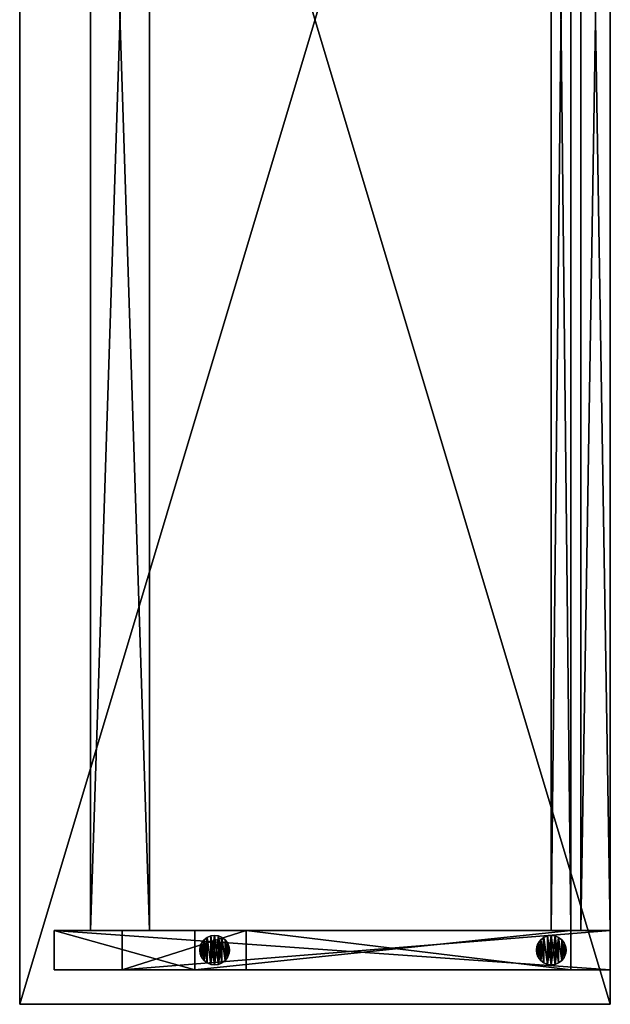
# Model space of a CAD drawing. Extents: x 1962 to 4562, y 5786 to 11286.
# Drawn here: x 1962 to 2562, y 9286 to 10286 of the extents above; entities that cross this region are included whole.
import ezdxf

# ---------------------------------------------------------------- set-up
doc = ezdxf.new("R2010")
doc.units = 0
doc.header["$LTSCALE"] = 25.4
doc.layers.get('0').update_dxf_attribs({"color": 13, "linetype": 'CONTINUOUS'})

# ---------------------------------------------------------------- blocks, each defined once
blk = doc.blocks.new('GROUP_27')
at = {"color": 0}
for p, q in [((0, 60, 1017), (143, 60)), ((565, 60, 1017), (0, 60, 1017)), ((0, 60, 1017), (143, 60)), ((0, 60, 1017), (0, 20, 1017)), ((565, 60, 1017), (0, 60, 1017)), ((0, 60, 1017), (0, 20, 1017)), ((69, 60, 957), (565, 60, 957)), ((69, 60, 957), (195.2, 60, 60)), ((69, 60, 957), (195.2, 60, 60)), ((69, 60, 957), (69, 20, 957)), ((69, 60, 957), (69, 20, 957)), ((69, 60, 957), (565, 60, 957)), ((525, 60), (143, 60)), ((143, 60), (143, 20)), ((525, 60), (143, 60)), ((143, 60), (143, 20)), ((195.2, 60, 60), (525, 60, 60)), ((195.2, 60, 60), (195.2, 20, 60)), ((195.2, 60, 60), (525, 60, 60)), ((195.2, 60, 60), (195.2, 20, 60)), ((525, 60, 60), (525, 60)), ((525, 60), (525, 20)), ((525, 60, 60), (525, 20, 60)), ((525, 60, 60), (525, 60)), ((525, 60, 60), (525, 20, 60)), ((525, 60), (525, 20)), ((565, 60, 957), (565, 60, 1017)), ((565, 60, 957), (565, 20, 957)), ((565, 60, 957), (565, 60, 1017)), ((565, 60, 1017), (565, 20, 1017)), ((565, 60, 957), (565, 20, 957)), ((565, 60, 1017), (565, 20, 1017)), ((0, 20, 1017), (143, 20)), ((565, 20, 1017), (0, 20, 1017)), ((565, 20, 1017), (0, 20, 1017)), ((0, 20, 1017), (143, 20)), ((69, 20, 957), (195.2, 20, 60)), ((565, 20, 957), (69, 20, 957)), ((69, 20, 957), (195.2, 20, 60)), ((565, 20, 957), (69, 20, 957)), ((525, 20), (143, 20)), ((525, 20), (143, 20)), ((195.2, 20, 60), (525, 20, 60)), ((195.2, 20, 60), (525, 20, 60)), ((525, 20, 60), (525, 20)), ((525, 20, 60), (525, 20)), ((565, 20, 957), (565, 20, 1017)), ((565, 20, 957), (565, 20, 1017))]:
    blk.add_line(p, q, dxfattribs=at)
mesh = blk.add_polyface(dxfattribs=at)
corners = [(143, 60), (195.2, 60, 60), (525, 60), (0, 60, 1017), (69, 60, 957), (565, 60, 957), (565, 60, 1017), (525, 60, 60)]
mesh.append_faces([[corners[k] for k in face] for face in [(5, 3, 6)]], dxfattribs={"vtx0": -1, "color": 0})
mesh.append_faces([[corners[k] for k in face] for face in [(0, 1, 2), (1, 3, 4), (4, 3, 5)]], dxfattribs={"vtx0": -1, "vtx1": -1, "color": 0})
mesh.append_faces([[corners[k] for k in face] for face in [(1, 0, 3)]], dxfattribs={"vtx0": -1, "vtx2": -1, "color": 0})
mesh.append_faces([[corners[k] for k in face] for face in [(7, 2, 1)]], dxfattribs={"vtx1": -1, "color": 0})
mesh = blk.add_polyface(dxfattribs=at)
corners = [(0, 60, 1017), (143, 20), (0, 20, 1017), (143, 60)]
mesh.append_faces([[corners[k] for k in face] for face in [(0, 1, 2), (1, 0, 3)]], dxfattribs={"vtx0": -1, "color": 0})
mesh = blk.add_polyface(dxfattribs=at)
corners = [(565, 20, 1017), (0, 60, 1017), (0, 20, 1017), (565, 60, 1017)]
mesh.append_faces([[corners[k] for k in face] for face in [(0, 1, 2), (1, 0, 3)]], dxfattribs={"vtx0": -1, "color": 0})
mesh = blk.add_polyface(dxfattribs=at)
corners = [(195.2, 60, 60), (69, 20, 957), (195.2, 20, 60), (69, 60, 957)]
mesh.append_faces([[corners[k] for k in face] for face in [(0, 1, 2), (1, 0, 3)]], dxfattribs={"vtx0": -1, "color": 0})
mesh = blk.add_polyface(dxfattribs=at)
corners = [(565, 60, 957), (69, 20, 957), (69, 60, 957), (565, 20, 957)]
mesh.append_faces([[corners[k] for k in face] for face in [(0, 1, 2), (1, 0, 3)]], dxfattribs={"vtx0": -1, "color": 0})
mesh = blk.add_polyface(dxfattribs=at)
corners = [(525, 60), (143, 20), (143, 60), (525, 20)]
mesh.append_faces([[corners[k] for k in face] for face in [(0, 1, 2), (1, 0, 3)]], dxfattribs={"vtx0": -1, "color": 0})
mesh = blk.add_polyface(dxfattribs=at)
corners = [(525, 20, 60), (195.2, 60, 60), (195.2, 20, 60), (525, 60, 60)]
mesh.append_faces([[corners[k] for k in face] for face in [(0, 1, 2), (1, 0, 3)]], dxfattribs={"vtx0": -1, "color": 0})
mesh = blk.add_polyface(dxfattribs=at)
corners = [(525, 60), (525, 20, 60), (525, 20), (525, 60, 60)]
mesh.append_faces([[corners[k] for k in face] for face in [(0, 1, 2), (1, 0, 3)]], dxfattribs={"vtx0": -1, "color": 0})
mesh = blk.add_polyface(dxfattribs=at)
corners = [(565, 60, 957), (565, 20, 1017), (565, 20, 957), (565, 60, 1017)]
mesh.append_faces([[corners[k] for k in face] for face in [(0, 1, 2), (1, 0, 3)]], dxfattribs={"vtx0": -1, "color": 0})
mesh = blk.add_polyface(dxfattribs=at)
corners = [(565, 20, 1017), (69, 20, 957), (565, 20, 957), (525, 20, 60), (143, 20), (525, 20), (195.2, 20, 60), (0, 20, 1017)]
mesh.append_faces([[corners[k] for k in face] for face in [(0, 1, 2), (3, 4, 5)]], dxfattribs={"vtx0": -1, "color": 0})
mesh.append_faces([[corners[k] for k in face] for face in [(4, 6, 7), (7, 1, 0)]], dxfattribs={"vtx0": -1, "vtx1": -1, "color": 0})
mesh.append_faces([[corners[k] for k in face] for face in [(4, 3, 6), (7, 6, 1)]], dxfattribs={"vtx0": -1, "vtx2": -1, "color": 0})
blk = doc.blocks.new('GROUP_2')
at = {"color": 0}
for p, q in [((0, 400), (20, 400)), ((0, 400, 60), (0, 400)), ((20, 400, 60), (0, 400, 60)), ((0, 400), (20, 400)), ((0, 400), (0, -1450)), ((20, 400, 60), (0, 400, 60)), ((0, 400, 60), (0, -1450, 60)), ((0, 400, 60), (0, 400)), ((0, 400), (0, -1450)), ((0, 400, 60), (0, -1450, 60)), ((20, 400), (20, 400, 60)), ((20, 400), (20, -1450)), ((20, 400), (20, 400, 60)), ((20, 400, 60), (20, -1450, 60)), ((20, 400), (20, -1450)), ((20, 400, 60), (20, -1450, 60)), ((0, -1450), (20, -1450)), ((20, -1450, 60), (0, -1450, 60)), ((0, -1450, 60), (0, -1450)), ((0, -1450), (20, -1450)), ((20, -1450, 60), (0, -1450, 60)), ((0, -1450, 60), (0, -1450)), ((20, -1450), (20, -1450, 60)), ((20, -1450), (20, -1450, 60))]:
    blk.add_line(p, q, dxfattribs=at)
mesh = blk.add_polyface(dxfattribs=at)
corners = [(0, 400, 60), (20, 400), (0, 400), (20, 400, 60)]
mesh.append_faces([[corners[k] for k in face] for face in [(0, 1, 2), (1, 0, 3)]], dxfattribs={"vtx0": -1, "color": 0})
mesh = blk.add_polyface(dxfattribs=at)
corners = [(20, 400), (0, -1450), (0, 400), (20, -1450)]
mesh.append_faces([[corners[k] for k in face] for face in [(0, 1, 2), (1, 0, 3)]], dxfattribs={"vtx0": -1, "color": 0})
mesh = blk.add_polyface(dxfattribs=at)
corners = [(20, -1450, 60), (0, 400, 60), (0, -1450, 60), (20, 400, 60)]
mesh.append_faces([[corners[k] for k in face] for face in [(0, 1, 2), (1, 0, 3)]], dxfattribs={"vtx0": -1, "color": 0})
mesh = blk.add_polyface(dxfattribs=at)
corners = [(0, 400, 60), (0, -1450), (0, -1450, 60), (0, 400)]
mesh.append_faces([[corners[k] for k in face] for face in [(0, 1, 2), (1, 0, 3)]], dxfattribs={"vtx0": -1, "color": 0})
mesh = blk.add_polyface(dxfattribs=at)
corners = [(20, 400), (20, -1450, 60), (20, -1450), (20, 400, 60)]
mesh.append_faces([[corners[k] for k in face] for face in [(0, 1, 2), (1, 0, 3)]], dxfattribs={"vtx0": -1, "color": 0})
mesh = blk.add_polyface(dxfattribs=at)
corners = [(20, -1450, 60), (0, -1450), (20, -1450), (0, -1450, 60)]
mesh.append_faces([[corners[k] for k in face] for face in [(0, 1, 2), (1, 0, 3)]], dxfattribs={"vtx0": -1, "color": 0})
blk = doc.blocks.new('GROUP_4')
at = {"color": 0}
for p, q in [((30, 2250, 35), (0, 2250, 35)), ((0, 2250), (30, 2250)), ((0, 2250, 35), (0, 2250)), ((30, 2250, 35), (0, 2250, 35)), ((0, 400, 35), (0, 2250, 35)), ((0, 400, 35), (0, 2250, 35)), ((0, 2250, 35), (0, 2250)), ((0, 400), (0, 2250)), ((0, 400), (0, 2250)), ((0, 2250), (30, 2250)), ((30, 2250), (30, 2250, 35)), ((30, 400, 35), (30, 2250, 35)), ((30, 400), (30, 2250)), ((30, 400), (30, 2250)), ((30, 2250), (30, 2250, 35)), ((30, 400, 35), (30, 2250, 35)), ((30, 400, 35), (0, 400, 35)), ((0, 400, 35), (0, 400)), ((0, 400), (30, 400)), ((30, 400, 35), (0, 400, 35)), ((0, 400, 35), (0, 400)), ((0, 400), (30, 400)), ((30, 400), (30, 400, 35)), ((30, 400), (30, 400, 35))]:
    blk.add_line(p, q, dxfattribs=at)
mesh = blk.add_polyface(dxfattribs=at)
corners = [(0, 2250, 35), (30, 2250), (0, 2250), (30, 2250, 35)]
mesh.append_faces([[corners[k] for k in face] for face in [(0, 1, 2), (1, 0, 3)]], dxfattribs={"vtx0": -1, "color": 0})
mesh = blk.add_polyface(dxfattribs=at)
corners = [(30, 400, 35), (0, 2250, 35), (0, 400, 35), (30, 2250, 35)]
mesh.append_faces([[corners[k] for k in face] for face in [(0, 1, 2), (1, 0, 3)]], dxfattribs={"vtx0": -1, "color": 0})
mesh = blk.add_polyface(dxfattribs=at)
corners = [(0, 2250, 35), (0, 400), (0, 400, 35), (0, 2250)]
mesh.append_faces([[corners[k] for k in face] for face in [(0, 1, 2), (1, 0, 3)]], dxfattribs={"vtx0": -1, "color": 0})
mesh = blk.add_polyface(dxfattribs=at)
corners = [(30, 2250), (0, 400), (0, 2250), (30, 400)]
mesh.append_faces([[corners[k] for k in face] for face in [(0, 1, 2), (1, 0, 3)]], dxfattribs={"vtx0": -1, "color": 0})
mesh = blk.add_polyface(dxfattribs=at)
corners = [(30, 2250), (30, 400, 35), (30, 400), (30, 2250, 35)]
mesh.append_faces([[corners[k] for k in face] for face in [(0, 1, 2), (1, 0, 3)]], dxfattribs={"vtx0": -1, "color": 0})
mesh = blk.add_polyface(dxfattribs=at)
corners = [(30, 400, 35), (0, 400), (30, 400), (0, 400, 35)]
mesh.append_faces([[corners[k] for k in face] for face in [(0, 1, 2), (1, 0, 3)]], dxfattribs={"vtx0": -1, "color": 0})
blk = doc.blocks.new('GROUP_3')
at = {"color": 0}
for p, q in [((60, 2250, 20), (0, 2250, 20)), ((0, 2250), (60, 2250)), ((0, 2250, 20), (0, 2250)), ((60, 2250, 20), (0, 2250, 20)), ((0, 400, 20), (0, 2250, 20)), ((0, 400, 20), (0, 2250, 20)), ((0, 2250, 20), (0, 2250)), ((0, 400), (0, 2250)), ((0, 400), (0, 2250)), ((0, 2250), (60, 2250)), ((60, 2250), (60, 2250, 20)), ((60, 400, 20), (60, 2250, 20)), ((60, 400), (60, 2250)), ((60, 400), (60, 2250)), ((60, 2250), (60, 2250, 20)), ((60, 400, 20), (60, 2250, 20)), ((60, 400, 20), (0, 400, 20)), ((0, 400, 20), (0, 400)), ((0, 400), (60, 400)), ((60, 400, 20), (0, 400, 20)), ((0, 400, 20), (0, 400)), ((0, 400), (60, 400)), ((60, 400), (60, 400, 20)), ((60, 400), (60, 400, 20))]:
    blk.add_line(p, q, dxfattribs=at)
mesh = blk.add_polyface(dxfattribs=at)
corners = [(0, 2250, 20), (60, 2250), (0, 2250), (60, 2250, 20)]
mesh.append_faces([[corners[k] for k in face] for face in [(0, 1, 2), (1, 0, 3)]], dxfattribs={"vtx0": -1, "color": 0})
mesh = blk.add_polyface(dxfattribs=at)
corners = [(60, 400, 20), (0, 2250, 20), (0, 400, 20), (60, 2250, 20)]
mesh.append_faces([[corners[k] for k in face] for face in [(0, 1, 2), (1, 0, 3)]], dxfattribs={"vtx0": -1, "color": 0})
mesh = blk.add_polyface(dxfattribs=at)
corners = [(0, 2250, 20), (0, 400), (0, 400, 20), (0, 2250)]
mesh.append_faces([[corners[k] for k in face] for face in [(0, 1, 2), (1, 0, 3)]], dxfattribs={"vtx0": -1, "color": 0})
mesh = blk.add_polyface(dxfattribs=at)
corners = [(60, 2250), (0, 400), (0, 2250), (60, 400)]
mesh.append_faces([[corners[k] for k in face] for face in [(0, 1, 2), (1, 0, 3)]], dxfattribs={"vtx0": -1, "color": 0})
mesh = blk.add_polyface(dxfattribs=at)
corners = [(60, 2250), (60, 400, 20), (60, 400), (60, 2250, 20)]
mesh.append_faces([[corners[k] for k in face] for face in [(0, 1, 2), (1, 0, 3)]], dxfattribs={"vtx0": -1, "color": 0})
mesh = blk.add_polyface(dxfattribs=at)
corners = [(60, 400, 20), (0, 400), (60, 400), (0, 400, 20)]
mesh.append_faces([[corners[k] for k in face] for face in [(0, 1, 2), (1, 0, 3)]], dxfattribs={"vtx0": -1, "color": 0})
blk = doc.blocks.new('GROUP_28')
at = {"color": 0}
for p, q in [((0, 2400), (0, 400)), ((0, 2400, 18), (0, 400, 18)), ((0, 2400), (0, 400)), ((0, 2400, 18), (0, 400, 18)), ((600, 400), (600, 2400)), ((600, 400, 18), (600, 2400, 18)), ((600, 400), (600, 2400)), ((600, 400, 18), (600, 2400, 18)), ((0, 400), (600, 400)), ((0, 400, 18), (600, 400, 18)), ((0, 400), (0, 400, 18)), ((0, 400), (600, 400)), ((0, 400, 18), (600, 400, 18)), ((0, 400), (0, 400, 18)), ((600, 400), (600, 400, 18)), ((600, 400), (600, 400, 18))]:
    blk.add_line(p, q, dxfattribs=at)
mesh = blk.add_polyface(dxfattribs=at)
corners = [(600, 2400), (0, 400), (0, 2400), (600, 400)]
mesh.append_faces([[corners[k] for k in face] for face in [(0, 1, 2), (1, 0, 3)]], dxfattribs={"vtx0": -1, "color": 0})
mesh = blk.add_polyface(dxfattribs=at)
corners = [(600, 400, 18), (0, 2400, 18), (0, 400, 18), (600, 2400, 18)]
mesh.append_faces([[corners[k] for k in face] for face in [(0, 1, 2), (1, 0, 3)]], dxfattribs={"vtx0": -1, "color": 0})
mesh = blk.add_polyface(dxfattribs=at)
corners = [(0, 2400, 18), (0, 400), (0, 400, 18), (0, 2400)]
mesh.append_faces([[corners[k] for k in face] for face in [(0, 1, 2), (1, 0, 3)]], dxfattribs={"vtx0": -1, "color": 0})
mesh = blk.add_polyface(dxfattribs=at)
corners = [(600, 2400), (600, 400, 18), (600, 400), (600, 2400, 18)]
mesh.append_faces([[corners[k] for k in face] for face in [(0, 1, 2), (1, 0, 3)]], dxfattribs={"vtx0": -1, "color": 0})
mesh = blk.add_polyface(dxfattribs=at)
corners = [(600, 400, 18), (0, 400), (600, 400), (0, 400, 18)]
mesh.append_faces([[corners[k] for k in face] for face in [(0, 1, 2), (1, 0, 3)]], dxfattribs={"vtx0": -1, "color": 0})
blk = doc.blocks.new('GROUP_9')
at = {"color": 0}
for p, q in [((15, 30), (15, 30, 10)), ((15, 30), (15, 30, 10)), ((2, 22.5), (2, 22.5, 10)), ((2, 22.5), (2, 22.5, 10)), ((4.4, 25.6), (4.4, 25.6, 10)), ((4.4, 25.6), (4.4, 25.6, 10)), ((7.5, 28), (7.5, 28, 10)), ((7.5, 28), (7.5, 28, 10)), ((11.1, 29.5), (11.1, 29.5, 10)), ((11.1, 29.5), (11.1, 29.5, 10)), ((18.9, 29.5), (18.9, 29.5, 10)), ((18.9, 29.5), (18.9, 29.5, 10)), ((22.5, 28), (22.5, 28, 10)), ((22.5, 28), (22.5, 28, 10)), ((25.6, 25.6), (25.6, 25.6, 10)), ((25.6, 25.6), (25.6, 25.6, 10)), ((28, 22.5), (28, 22.5, 10)), ((28, 22.5), (28, 22.5, 10)), ((0, 15), (0, 15, 10)), ((0, 15), (0, 15, 10)), ((0.5, 18.9), (0.5, 18.9, 10)), ((0.5, 18.9), (0.5, 18.9, 10)), ((0.5, 11.1), (0.5, 11.1, 10)), ((0.5, 11.1), (0.5, 11.1, 10)), ((29.5, 18.9), (29.5, 18.9, 10)), ((29.5, 18.9), (29.5, 18.9, 10)), ((29.5, 11.1), (29.5, 11.1, 10)), ((29.5, 11.1), (29.5, 11.1, 10)), ((30, 15), (30, 15, 10)), ((30, 15), (30, 15, 10)), ((2, 7.5), (2, 7.5, 10)), ((2, 7.5), (2, 7.5, 10)), ((4.4, 4.4), (4.4, 4.4, 10)), ((4.4, 4.4), (4.4, 4.4, 10)), ((7.5, 2), (7.5, 2, 10)), ((7.5, 2), (7.5, 2, 10)), ((11.1, 0.5), (11.1, 0.5, 10)), ((11.1, 0.5), (11.1, 0.5, 10)), ((15, 0), (15, 0, 10)), ((15, 0), (15, 0, 10)), ((18.9, 0.5), (18.9, 0.5, 10)), ((18.9, 0.5), (18.9, 0.5, 10)), ((22.5, 2), (22.5, 2, 10)), ((22.5, 2), (22.5, 2, 10)), ((25.6, 4.4), (25.6, 4.4, 10)), ((25.6, 4.4), (25.6, 4.4, 10)), ((28, 7.5), (28, 7.5, 10)), ((28, 7.5), (28, 7.5, 10))]:
    blk.add_line(p, q, dxfattribs=at)
for centre in [(15, 15), (15, 15), (15, 15, 10), (15, 15), (15, 15, 10), (15, 15), (15, 15, 10), (15, 15), (15, 15, 10), (15, 15), (15, 15, 10), (15, 15), (15, 15, 10), (15, 15), (15, 15, 10), (15, 15), (15, 15, 10), (15, 15), (15, 15, 10), (15, 15), (15, 15, 10), (15, 15), (15, 15, 10), (15, 15), (15, 15, 10), (15, 15), (15, 15, 10), (15, 15), (15, 15, 10), (15, 15), (15, 15, 10), (15, 15), (15, 15, 10), (15, 15), (15, 15, 10), (15, 15), (15, 15, 10), (15, 15, 10), (15, 15), (15, 15, 10), (15, 15), (15, 15, 10), (15, 15), (15, 15, 10), (15, 15), (15, 15, 10), (15, 15), (15, 15, 10), (15, 15), (15, 15, 10)]:
    blk.add_circle(centre, 15, dxfattribs=at)
mesh = blk.add_polyface(dxfattribs=at)
corners = [(0.5, 18.9), (0.5, 11.1), (0, 15), (2, 22.5), (2, 7.5), (4.4, 25.6), (4.4, 4.4), (7.5, 28), (7.5, 2), (11.1, 0.5), (11.1, 29.5), (15, 30), (15, 0), (18.9, 29.5), (18.9, 0.5), (22.5, 28), (22.5, 2), (25.6, 4.4), (25.6, 25.6), (28, 22.5), (28, 7.5), (29.5, 18.9), (29.5, 11.1), (30, 15)]
mesh.append_faces([[corners[k] for k in face] for face in [(0, 1, 2), (22, 21, 23)]], dxfattribs={"vtx0": -1, "color": 0})
mesh.append_faces([[corners[k] for k in face] for face in [(1, 3, 4), (4, 5, 6), (6, 7, 8), (8, 7, 9), (9, 11, 12), (12, 13, 14), (14, 15, 16), (16, 15, 17), (17, 19, 20), (20, 21, 22)]], dxfattribs={"vtx0": -1, "vtx1": -1, "color": 0})
mesh.append_faces([[corners[k] for k in face] for face in [(1, 0, 3), (4, 3, 5), (6, 5, 7), (9, 7, 10), (9, 10, 11), (12, 11, 13), (14, 13, 15), (17, 15, 18), (17, 18, 19), (20, 19, 21)]], dxfattribs={"vtx0": -1, "vtx2": -1, "color": 0})
mesh = blk.add_polyface(dxfattribs=at)
corners = [(0.5, 11.1, 10), (0.5, 18.9, 10), (0, 15, 10), (2, 7.5, 10), (2, 22.5, 10), (4.4, 4.4, 10), (4.4, 25.6, 10), (7.5, 2, 10), (7.5, 28, 10), (11.1, 0.5, 10), (11.1, 29.5, 10), (15, 0, 10), (15, 30, 10), (18.9, 0.5, 10), (18.9, 29.5, 10), (22.5, 2, 10), (22.5, 28, 10), (25.6, 4.4, 10), (25.6, 25.6, 10), (28, 7.5, 10), (28, 22.5, 10), (29.5, 11.1, 10), (29.5, 18.9, 10), (30, 15, 10)]
mesh.append_faces([[corners[k] for k in face] for face in [(0, 1, 2), (22, 21, 23)]], dxfattribs={"vtx0": -1, "color": 0})
mesh.append_faces([[corners[k] for k in face] for face in [(1, 3, 4), (4, 5, 6), (6, 7, 8), (8, 9, 10), (10, 11, 12), (12, 13, 14), (14, 15, 16), (16, 17, 18), (18, 19, 20), (20, 21, 22)]], dxfattribs={"vtx0": -1, "vtx1": -1, "color": 0})
mesh.append_faces([[corners[k] for k in face] for face in [(1, 0, 3), (4, 3, 5), (6, 5, 7), (8, 7, 9), (10, 9, 11), (12, 11, 13), (14, 13, 15), (16, 15, 17), (18, 17, 19), (20, 19, 21)]], dxfattribs={"vtx0": -1, "vtx2": -1, "color": 0})
mesh = blk.add_polyface(dxfattribs=at)
corners = [(11.1, 29.5, 10), (15, 30), (11.1, 29.5), (15, 30, 10)]
mesh.append_faces([[corners[k] for k in face] for face in [(0, 1, 2), (1, 0, 3)]], dxfattribs={"vtx0": -1, "color": 0})
mesh = blk.add_polyface(dxfattribs=at)
corners = [(15, 30, 10), (18.9, 29.5), (15, 30), (18.9, 29.5, 10)]
mesh.append_faces([[corners[k] for k in face] for face in [(0, 1, 2), (1, 0, 3)]], dxfattribs={"vtx0": -1, "color": 0})
mesh = blk.add_polyface(dxfattribs=at)
corners = [(2, 22.5, 10), (0.5, 18.9), (0.5, 18.9, 10), (2, 22.5)]
mesh.append_faces([[corners[k] for k in face] for face in [(0, 1, 2), (1, 0, 3)]], dxfattribs={"vtx0": -1, "color": 0})
mesh = blk.add_polyface(dxfattribs=at)
corners = [(4.4, 25.6, 10), (2, 22.5), (2, 22.5, 10), (4.4, 25.6)]
mesh.append_faces([[corners[k] for k in face] for face in [(0, 1, 2), (1, 0, 3)]], dxfattribs={"vtx0": -1, "color": 0})
mesh = blk.add_polyface(dxfattribs=at)
corners = [(4.4, 25.6, 10), (7.5, 28), (4.4, 25.6), (7.5, 28, 10)]
mesh.append_faces([[corners[k] for k in face] for face in [(0, 1, 2), (1, 0, 3)]], dxfattribs={"vtx0": -1, "color": 0})
mesh = blk.add_polyface(dxfattribs=at)
corners = [(7.5, 28, 10), (11.1, 29.5), (7.5, 28), (11.1, 29.5, 10)]
mesh.append_faces([[corners[k] for k in face] for face in [(0, 1, 2), (1, 0, 3)]], dxfattribs={"vtx0": -1, "color": 0})
mesh = blk.add_polyface(dxfattribs=at)
corners = [(18.9, 29.5, 10), (22.5, 28), (18.9, 29.5), (22.5, 28, 10)]
mesh.append_faces([[corners[k] for k in face] for face in [(0, 1, 2), (1, 0, 3)]], dxfattribs={"vtx0": -1, "color": 0})
mesh = blk.add_polyface(dxfattribs=at)
corners = [(22.5, 28, 10), (25.6, 25.6), (22.5, 28), (25.6, 25.6, 10)]
mesh.append_faces([[corners[k] for k in face] for face in [(0, 1, 2), (1, 0, 3)]], dxfattribs={"vtx0": -1, "color": 0})
mesh = blk.add_polyface(dxfattribs=at)
corners = [(25.6, 25.6), (28, 22.5, 10), (28, 22.5), (25.6, 25.6, 10)]
mesh.append_faces([[corners[k] for k in face] for face in [(0, 1, 2), (1, 0, 3)]], dxfattribs={"vtx0": -1, "color": 0})
mesh = blk.add_polyface(dxfattribs=at)
corners = [(28, 22.5), (29.5, 18.9, 10), (29.5, 18.9), (28, 22.5, 10)]
mesh.append_faces([[corners[k] for k in face] for face in [(0, 1, 2), (1, 0, 3)]], dxfattribs={"vtx0": -1, "color": 0})
mesh = blk.add_polyface(dxfattribs=at)
corners = [(0.5, 18.9, 10), (0, 15), (0, 15, 10), (0.5, 18.9)]
mesh.append_faces([[corners[k] for k in face] for face in [(0, 1, 2), (1, 0, 3)]], dxfattribs={"vtx0": -1, "color": 0})
mesh = blk.add_polyface(dxfattribs=at)
corners = [(0, 15, 10), (0.5, 11.1), (0.5, 11.1, 10), (0, 15)]
mesh.append_faces([[corners[k] for k in face] for face in [(0, 1, 2), (1, 0, 3)]], dxfattribs={"vtx0": -1, "color": 0})
mesh = blk.add_polyface(dxfattribs=at)
corners = [(0.5, 11.1, 10), (2, 7.5), (2, 7.5, 10), (0.5, 11.1)]
mesh.append_faces([[corners[k] for k in face] for face in [(0, 1, 2), (1, 0, 3)]], dxfattribs={"vtx0": -1, "color": 0})
mesh = blk.add_polyface(dxfattribs=at)
corners = [(29.5, 11.1), (28, 7.5, 10), (28, 7.5), (29.5, 11.1, 10)]
mesh.append_faces([[corners[k] for k in face] for face in [(0, 1, 2), (1, 0, 3)]], dxfattribs={"vtx0": -1, "color": 0})
mesh = blk.add_polyface(dxfattribs=at)
corners = [(29.5, 18.9), (30, 15, 10), (30, 15), (29.5, 18.9, 10)]
mesh.append_faces([[corners[k] for k in face] for face in [(0, 1, 2), (1, 0, 3)]], dxfattribs={"vtx0": -1, "color": 0})
mesh = blk.add_polyface(dxfattribs=at)
corners = [(30, 15), (29.5, 11.1, 10), (29.5, 11.1), (30, 15, 10)]
mesh.append_faces([[corners[k] for k in face] for face in [(0, 1, 2), (1, 0, 3)]], dxfattribs={"vtx0": -1, "color": 0})
mesh = blk.add_polyface(dxfattribs=at)
corners = [(2, 7.5, 10), (4.4, 4.4), (4.4, 4.4, 10), (2, 7.5)]
mesh.append_faces([[corners[k] for k in face] for face in [(0, 1, 2), (1, 0, 3)]], dxfattribs={"vtx0": -1, "color": 0})
mesh = blk.add_polyface(dxfattribs=at)
corners = [(7.5, 2, 10), (4.4, 4.4), (7.5, 2), (4.4, 4.4, 10)]
mesh.append_faces([[corners[k] for k in face] for face in [(0, 1, 2), (1, 0, 3)]], dxfattribs={"vtx0": -1, "color": 0})
mesh = blk.add_polyface(dxfattribs=at)
corners = [(11.1, 0.5, 10), (7.5, 2), (11.1, 0.5), (7.5, 2, 10)]
mesh.append_faces([[corners[k] for k in face] for face in [(0, 1, 2), (1, 0, 3)]], dxfattribs={"vtx0": -1, "color": 0})
mesh = blk.add_polyface(dxfattribs=at)
corners = [(15, 0, 10), (11.1, 0.5), (15, 0), (11.1, 0.5, 10)]
mesh.append_faces([[corners[k] for k in face] for face in [(0, 1, 2), (1, 0, 3)]], dxfattribs={"vtx0": -1, "color": 0})
mesh = blk.add_polyface(dxfattribs=at)
corners = [(18.9, 0.5, 10), (15, 0), (18.9, 0.5), (15, 0, 10)]
mesh.append_faces([[corners[k] for k in face] for face in [(0, 1, 2), (1, 0, 3)]], dxfattribs={"vtx0": -1, "color": 0})
mesh = blk.add_polyface(dxfattribs=at)
corners = [(22.5, 2, 10), (18.9, 0.5), (22.5, 2), (18.9, 0.5, 10)]
mesh.append_faces([[corners[k] for k in face] for face in [(0, 1, 2), (1, 0, 3)]], dxfattribs={"vtx0": -1, "color": 0})
mesh = blk.add_polyface(dxfattribs=at)
corners = [(25.6, 4.4, 10), (22.5, 2), (25.6, 4.4), (22.5, 2, 10)]
mesh.append_faces([[corners[k] for k in face] for face in [(0, 1, 2), (1, 0, 3)]], dxfattribs={"vtx0": -1, "color": 0})
mesh = blk.add_polyface(dxfattribs=at)
corners = [(28, 7.5), (25.6, 4.4, 10), (25.6, 4.4), (28, 7.5, 10)]
mesh.append_faces([[corners[k] for k in face] for face in [(0, 1, 2), (1, 0, 3)]], dxfattribs={"vtx0": -1, "color": 0})

msp = doc.modelspace()

# ---------------------------------------------------------------- block references
at = {"color": 0}
for name, p in [('GROUP_28', (1962.2, 8885.7, 1017)), ('GROUP_3', (2034.2, 8960.7, 997)), ('GROUP_2', (2502.2, 10810.7)), ('GROUP_4', (2532.2, 8960.7, 982)), ('GROUP_27', (1997.2, 9300.7)), ('GROUP_9', (2145.2, 9325.7, -10)), ('GROUP_9', (2487.2, 9325.7, -10))]:
    msp.add_blockref(name, p, dxfattribs=at)

doc.saveas('drawing.dxf')
